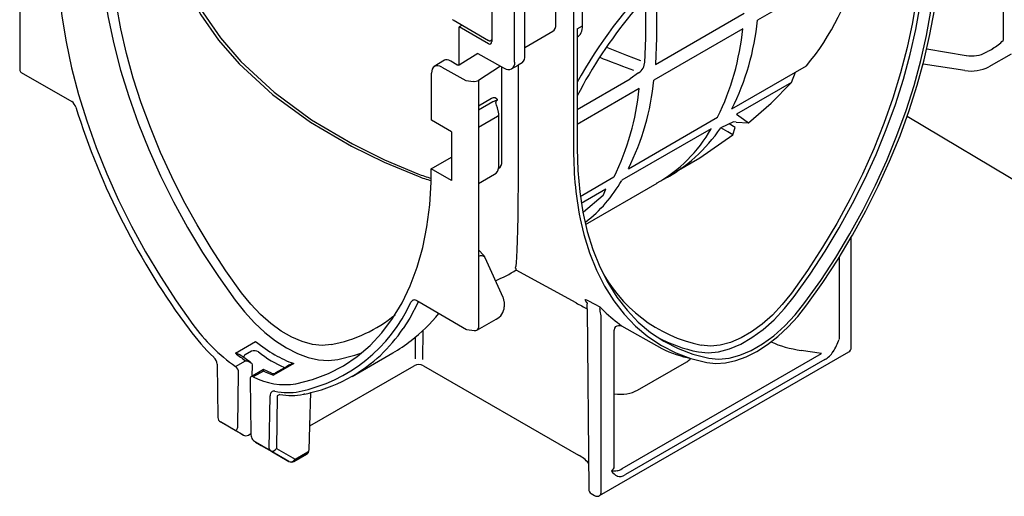
# Model space of a CAD drawing. Extents: x -71 to 1591, y -106 to 1058.
# Drawn here: x 984 to 1103, y 199 to 257 of the extents above; entities that cross this region are included whole.
import ezdxf

# ---------------------------------------------------------------- set-up
doc = ezdxf.new("R2010")
doc.units = 0
doc.header["$LTSCALE"] = 5
doc.header["$MEASUREMENT"] = 0
doc.layers.add('DUENN-18', color=94, linetype='CONTINUOUS')
doc.layers.add('SICHTBAR', color=7, linetype='CONTINUOUS')

msp = doc.modelspace()

# ---------------------------------------------------------------- linework, layer by layer
at = {"layer": 'DUENN-18'}
for p, q in [((1102.94, 294.76), (1102.94, 254.32)), ((1051.01, 264.78), (1051.01, 241.02)), ((1052.07, 256.1), (1052.07, 264.71)), ((1048.87, 256.26), (1048.87, 263.45)), ((1085.4, 263.78), (1073.24, 256.76)), ((1045.1, 252.52), (1045.1, 261.27)), ((1061.01, 260.93), (1061.01, 254.63)), ((1059.72, 254.63), (1059.72, 259.54)), ((1060.9, 251.43), (1071.63, 257.62)), ((1051.43, 255.74), (1052.07, 256.1)), ((1045.1, 253.48), (1048.49, 255.43)), ((1051.43, 255.74), (1051.43, 241.26)), ((1051.43, 254.72), (1051.46, 254.74)), ((1071.46, 255.73), (1060.72, 249.53)), ((1059.6, 251.63), (1059.72, 254.63)), ((1061.01, 254.63), (1060.9, 251.43)), ((1054.99, 253.5), (1057.41, 252.55)), ((1057.41, 252.55), (1059.11, 251.9)), ((1093.72, 253.31), (1098.48, 252.51)), ((1100.8, 252.86), (1101.06, 253)), ((1103.9, 252.68), (1101.22, 251.14)), ((1044.78, 251.61), (1044.31, 251.34)), ((1054.18, 252.28), (1054.6, 252.11)), ((1070.15, 246.04), (1079.15, 251.24)), ((1098.32, 250.69), (1093.27, 251.47)), ((1042.35, 239.67), (1042.35, 251.11)), ((1058.87, 250.4), (1057.86, 249.67)), ((1058.87, 250.4), (1058.87, 250.41)), ((1077.34, 249.24), (1077.83, 250.48)), ((1051.43, 245.96), (1057.86, 249.67)), ((1077.34, 249.24), (1070.7, 245.41)), ((1058.94, 248.5), (1051.43, 244.17)), ((1039.5, 246.43), (1041.07, 247.34)), ((1041.25, 246.89), (1039.5, 245.88)), ((1041.96, 239.17), (1041.96, 245.38)), ((1041.79, 245.13), (1039.5, 243.81)), ((1057.63, 238.81), (1068.41, 245.04)), ((1070.52, 243.77), (1069.81, 244.24)), ((1070.65, 244.45), (1070.34, 244.49)), ((1070.65, 244.45), (1072.15, 244.34)), ((1067.63, 243.63), (1056.83, 237.4)), ((1070.27, 242.92), (1070.52, 243.77)), ((1039.5, 237), (1041.46, 238.13)), ((1062.59, 237.92), (1063.44, 238.41)), ((1051.81, 235.46), (1055.89, 237.81)), ((1052.44, 232.06), (1061.1, 237.06)), ((1054.92, 236.34), (1051.94, 234.58)), ((1054.57, 235.55), (1054.92, 236.34)), ((1054.57, 235.55), (1052.21, 233.53)), ((1083.11, 228.08), (1083.11, 218.17)), ((1052.66, 221.85), (1052.66, 222.46)), ((1054.28, 221.02), (1054.28, 199.53)), ((1032.76, 219.2), (1032.73, 215.74)), ((1055.93, 202.77), (1055.93, 219.28)), ((1056.81, 219.8), (1061.67, 217.05)), ((1010.12, 216.5), (1012.56, 217.91)), ((1031.88, 215.8), (1031.9, 218.47)), ((1012.06, 216.75), (1011.29, 216.3)), ((1080.97, 216.45), (1078.52, 216.82)), ((1010.13, 214.88), (1011.34, 215.58)), ((1024.23, 213.69), (1029.17, 216.54)), ((1056.88, 202.54), (1080.97, 216.45)), ((1081.39, 215.72), (1057.3, 201.81)), ((1058.73, 212.02), (1064.68, 215.45)), ((1013.51, 214.5), (1012.02, 213.64)), ((1012.15, 215.07), (1012.1, 213.69)), ((1012.15, 215.07), (1012.15, 215.1)), ((1013.5, 214.33), (1012.28, 213.63)), ((1014.5, 214.07), (1013.52, 214.5)), ((1017.17, 215.26), (1014.72, 213.84)), ((1016.07, 214.74), (1014.98, 214.11)), ((1015.17, 211.32), (1015.07, 204.97)), ((1015.5, 211.51), (1015.17, 211.32)), ((1019.12, 207.69), (1019.24, 211.72)), ((1015.07, 204.97), (1017.33, 203.67)), ((1017.33, 203.67), (1018.86, 204.55))]:
    msp.add_line(p, q, dxfattribs=at)
at = {"layer": 'DUENN-18', "flags": 128}
for points in [[(1001.9, 270.97), (1002.17, 267.45), (1002.96, 263.97), (1004.24, 260.6), (1005.96, 257.4), (1008.09, 254.35), (1010.57, 251.49), (1014.62, 247.77), (1019.19, 244.44), (1024.14, 241.53), (1028.1, 239.59), (1032.2, 237.89)], [(1002.2, 271.15), (1002.47, 267.65), (1003.25, 264.19), (1004.51, 260.84), (1006.22, 257.65), (1008.32, 254.62), (1010.78, 251.77), (1014.8, 248.05), (1019.34, 244.72), (1024.26, 241.8), (1028.15, 239.88), (1032.19, 238.19)], [(1010.87, 223.8), (1008.98, 226.45), (1007.19, 229.19), (1005.49, 232.01), (1003.9, 234.89), (1002.42, 237.81), (1001.07, 240.78), (999.84, 243.77), (998.74, 246.77), (997.78, 249.77), (996.96, 252.76), (996.29, 255.72), (995.76, 258.64), (995.38, 261.5), (995.15, 264.31), (995.08, 267.04)], [(1077.69, 223.35), (1079.59, 226.04), (1081.41, 228.82), (1083.12, 231.67), (1084.72, 234.58), (1086.2, 237.54), (1087.57, 240.54), (1088.8, 243.56), (1089.91, 246.59), (1090.87, 249.63), (1091.7, 252.64), (1092.38, 255.63), (1092.91, 258.58), (1093.29, 261.48), (1093.52, 264.32), (1093.6, 267.07)], [(993.71, 266.21), (993.88, 263.24), (994.23, 260.2), (994.74, 257.09), (995.41, 253.93), (996.24, 250.74), (997.23, 247.53), (998.37, 244.32), (999.66, 241.12), (1001.08, 237.94), (1002.64, 234.8), (1004.33, 231.71), (1006.14, 228.69), (1008.06, 225.75), (1010.08, 222.91)], [(1078.97, 222.61), (1080.88, 225.3), (1082.69, 228.07), (1084.4, 230.92), (1086.01, 233.84), (1087.49, 236.8), (1088.86, 239.8), (1090.1, 242.82), (1091.2, 245.86), (1092.17, 248.89), (1092.99, 251.91), (1093.67, 254.9), (1094.2, 257.86), (1094.59, 260.76), (1094.81, 263.59), (1094.89, 266.35)], [(1092.95, 265.23), (1092.78, 262.39), (1092.46, 259.47), (1091.97, 256.5), (1091.33, 253.48), (1090.54, 250.42), (1089.6, 247.35), (1088.52, 244.28), (1087.29, 241.21), (1085.93, 238.16), (1084.44, 235.15), (1082.83, 232.19), (1081.1, 229.3), (1079.27, 226.48), (1077.34, 223.75)], [(1091.33, 245.16), (1091.58, 245.86), (1092.56, 248.93), (1093.4, 251.99), (1094.09, 255.02), (1094.62, 258), (1095.01, 260.94), (1095.28, 263.26)], [(1072.15, 244.34), (1074.9, 246.75), (1077.34, 249.24)], [(1041.07, 247.34), (1041.31, 247.43), (1041.54, 247.42), (1041.69, 247.3), (1041.75, 247.2), (1041.78, 247.11), (1041.79, 247.1), (1041.79, 247.09)], [(1041.94, 245.66), (1041.82, 246.16), (1041.7, 246.49), (1041.65, 246.65), (1041.62, 246.74), (1041.61, 246.79), (1041.61, 246.8)], [(1041.96, 245.38), (1041.96, 245.45), (1041.94, 245.66)], [(1070.7, 245.41), (1071.55, 244.8), (1072.15, 244.34)], [(1070.34, 244.49), (1068.79, 243.76), (1068.79, 243.76)], [(1063.42, 238.45), (1066.26, 240.12), (1070.27, 242.92)], [(1070.27, 242.92), (1069.66, 243.27), (1068.79, 243.76)], [(1051.43, 241.26), (1051.51, 238.59), (1051.74, 236.02), (1052.12, 233.56), (1052.65, 231.23), (1053.33, 229.02), (1054.16, 226.95), (1055.13, 225.03), (1056.23, 223.27), (1057.47, 221.68), (1058.83, 220.25), (1060.32, 219.01), (1061.92, 217.95), (1063.63, 217.07), (1065.44, 216.39), (1067.35, 215.9)], [(1041.94, 238.89), (1041.95, 238.96), (1041.96, 239.17)], [(1051.91, 232.21), (1052.24, 230.86), (1052.93, 228.63), (1053.76, 226.53), (1054.74, 224.59), (1055.86, 222.81), (1057.11, 221.2), (1058.49, 219.76), (1060, 218.5), (1061.62, 217.42), (1063.35, 216.54), (1065.18, 215.84), (1067.11, 215.35)], [(1079.21, 222.33), (1081.14, 225.06), (1082.98, 227.87), (1084.58, 230.54)], [(1021.72, 217.54), (1020.61, 217.44), (1019.43, 217.55), (1018.2, 217.89), (1016.93, 218.42), (1015.66, 219.16), (1014.39, 220.08), (1013.16, 221.18), (1011.98, 222.42), (1010.87, 223.8)], [(1010.08, 222.91), (1011.21, 221.48), (1012.42, 220.17), (1013.68, 219), (1014.98, 217.98), (1016.3, 217.13), (1017.61, 216.46), (1018.91, 215.98), (1020.17, 215.7), (1021.38, 215.61), (1022.52, 215.73)], [(1032.23, 222.65), (1031.2, 220.72), (1030.4, 219.47)], [(1032.28, 222.71), (1032.26, 222.7), (1032.23, 222.65)], [(1052.62, 222.64), (1052.49, 222.77), (1052.39, 222.95), (1052.46, 222.99), (1052.57, 222.96), (1052.74, 222.87)], [(1052.62, 222.64), (1052.62, 222.64), (1052.64, 222.59), (1052.66, 222.46), (1052.66, 222.46), (1052.66, 222.46)], [(1052.74, 222.87), (1053.59, 222.41), (1054.19, 222.09)], [(1066.09, 216.66), (1067.27, 216.55), (1068.53, 216.67), (1069.85, 217.02), (1071.21, 217.59), (1072.57, 218.38), (1073.93, 219.37), (1075.25, 220.54), (1076.51, 221.88), (1077.69, 223.35)], [(1077.34, 223.75), (1076.23, 222.37), (1075.04, 221.11), (1073.8, 220.01), (1072.53, 219.08), (1071.25, 218.34), (1069.97, 217.8), (1068.73, 217.47), (1067.55, 217.35), (1066.44, 217.46)], [(1067.35, 215.9), (1068.53, 215.78), (1069.8, 215.9), (1071.12, 216.25), (1072.48, 216.83), (1073.85, 217.62), (1075.21, 218.61), (1076.53, 219.79), (1077.79, 221.13), (1078.97, 222.61)], [(1054.17, 221.83), (1054.16, 221.58), (1054.28, 221.02)], [(1067.11, 215.35), (1068.22, 215.23), (1069.39, 215.31), (1070.62, 215.59), (1071.88, 216.05), (1073.16, 216.71), (1074.44, 217.53), (1075.71, 218.52), (1076.93, 219.67), (1078.11, 220.94), (1079.21, 222.33)], [(1055.94, 219.28), (1055.94, 219.33), (1056, 219.53), (1056.13, 219.7), (1056.29, 219.8), (1056.44, 219.84), (1056.56, 219.85), (1056.64, 219.84), (1056.68, 219.83), (1056.81, 219.8), (1056.7, 219.82)], [(1056.32, 220.2), (1056.53, 220.04), (1056.81, 219.8), (1056.81, 219.8)], [(1011.94, 215.41), (1011.64, 215.6), (1011.12, 215.98)], [(1011.34, 215.58), (1011.34, 215.58), (1011.52, 215.56), (1011.84, 215.46), (1012.02, 215.34), (1012.11, 215.23), (1012.15, 215.1)], [(1022.52, 215.73), (1024.54, 216.24), (1025.41, 216.54)], [(1013.5, 214.33), (1013.5, 214.33), (1013.5, 214.42), (1013.51, 214.5), (1013.51, 214.49)], [(1015.99, 214.79), (1016.06, 214.74), (1016.07, 214.74)], [(1018.49, 211.56), (1018.4, 211.52), (1018.37, 211.51)]]:
    msp.add_lwpolyline(points, dxfattribs=at)
at = {"layer": 'DUENN-18'}
for centre, radius, start, end in [((1101.83, 221.37), 56.82, 128.6886, 152.4728), ((1055.65, 270.79), 30.57, 320.2266, 346.738), ((1105.93, 218.59), 62.54, 135.9072, 150.6265), ((1042.35, 259.88), 31.05, 333.5334, 354.2305), ((1040.4, 258.8), 31.21, 333.8444, 354.354), ((1098.31, 259.03), 6.6, 300.5577, 314.469), ((1044.14, 252.35), 0.971, 310.7528, 10.0431), ((1058.14, 251.68), 1.46, 300.0718, 1.2552), ((1099.1, 255.23), 4.61, 260.229, 297.3571), ((1029.83, 252.65), 31.05, 333.5334, 354.2305), ((1027.88, 251.57), 31.21, 333.8446, 354.354), ((1042.31, 244.9), 2.25, 103.2981, 118.0899), ((1041.91, 246.82), 0.299, 114.7269, 184.0551), ((1041.68, 245.4), 0.288, 292.797, 355.9011), ((1052.81, 251.92), 16.98, 298.9111, 330.7973), ((1053.26, 254.04), 18.62, 297.4035, 326.4994), ((1091.43, 240.72), 40.42, 179.579, 192.1547), ((1041.36, 239.64), 0.985, 305.5861, 1.9268), ((1038.07, 253.37), 16.28, 248.8325, 254.7589), ((1040.97, 238.98), 0.974, 299.9996, 354.8728), ((1038.06, 253.08), 16.28, 248.9097, 254.7948), ((1042.29, 245.6), 16.69, 307.4079, 330.5484), ((1039.85, 227.72), 0.564, 31.7924, 128.0963), ((1070, 234.77), 17.67, 206.5918, 258.3629), ((1053.73, 221.99), 0.471, 340.1947, 12.1087), ((1067.24, 234.62), 18.09, 223.858, 232.8729), ((1018.55, 234.34), 17.1, 280.6672, 309.5224), ((1020.53, 232.51), 18.08, 306.7784, 321.7215), ((1014.92, 229.85), 18.64, 299.9389, 326.1507), ((1069.5, 233.91), 17.59, 241.3674, 258.818), ((1074.89, 221.22), 8.77, 328.7901, 339.6143), ((1012.39, 215.74), 1.06, 61.1566, 107.8852), ((1068.39, 230.9), 15.39, 244.1153, 257.982), ((1008.97, 213.08), 3.61, 53.4002, 71.4225), ((1011.49, 215.99), 0.369, 122.2941, 181.8714), ((1018.16, 211.73), 3.66, 105.7459, 124.8466), ((1014.69, 214.53), 0.507, 245.8355, 303.9681), ((1014.92, 229.85), 18.64, 283.4156, 299.9389), ((1016.92, 219.13), 7.75, 259.4322, 280.715), ((1014.92, 229.85), 18.64, 281.0393, 283.4156), ((1014.57, 205.21), 0.554, 245.9822, 334.3795), ((1018.74, 204.82), 0.296, 293.5928, 352.9638), ((1016.83, 203.9), 0.553, 245.98, 334.3817), ((1057.17, 203.29), 1.89, 212.5831, 242.5481), ((1055.91, 207.23), 4.96, 266.212, 274.1877)]:
    msp.add_arc(centre, radius, start, end, dxfattribs=at)
for centre, major_axis, ratio, start_param, end_param in [((1047.57, 256.98), (-0.93, 1.54), 0.590655, 3.129404, 3.914883), ((1049.99, 257.35), (-1.46, 2.62), 0.567218, 3.15002, 3.935499), ((1099.11, 253.87), (2.4, -0.04), 0.587275, 4.459625, 5.506822), ((1101.04, 253.74), (1.02, 0.57), 0.583221, 4.415033, 5.023377), ((1019.3, 273.05), (-55.32, 26.41), 0.080726, 2.300726, 2.389181), ((1014.67, 229.1), (-8.11, 13.57), 0.566831, 2.140126, 2.554952), ((1002.67, 263.49), (-26.26, 47.09), 0.587037, 3.150319, 3.233621), ((1080.99, 222.57), (-10.12, 0.03), 0.586268, 0.921956, 1.326143), ((1014.24, 228.85), (-6.17, 14.17), 0.542829, 2.329156, 2.643679), ((1081.38, 217.18), (1.19, 1.56), 0.566553, 4.080492, 4.819634), ((1012.62, 227.92), (-7.68, 13.81), 0.587742, 2.158256, 2.269044), ((1062.55, 216.7), (-3, 0.03), 0.5821, 2.364421, 2.648566), ((1012.62, 227.92), (-7.68, 13.81), 0.587742, 2.462295, 2.573083), ((1056.61, 213.27), (-3, 0.02), 0.582304, 1.346286, 2.360634), ((1054.73, 202.78), (1.2, -0.02), 0.587274, 5.506822, 6.29222), ((1056.88, 203.53), (0.72, 1.21), 0.445378, 3.328771, 4.067913), ((1057.3, 203.28), (1.2, 1.57), 0.561709, 3.334287, 4.073429)]:
    msp.add_ellipse(centre, major_axis=major_axis, ratio=ratio, start_param=start_param, end_param=end_param, dxfattribs=at)
at = {"layer": 'SICHTBAR', "linetype": 'Continuous'}
for p, q in [((984.04, 280.63), (984.04, 250.77)), ((1041.12, 263.73), (1041.12, 254.18)), ((1043.88, 251.7), (1043.88, 261.41)), ((1036.43, 256.81), (1040.72, 254.33)), ((1037.54, 256.16), (1037.19, 255.96)), ((1037.19, 251.36), (1037.19, 255.96)), ((1040.7, 253.93), (1037.19, 255.96)), ((1039.41, 252.75), (1037.3, 251.4)), ((1039.41, 252.75), (1042.18, 251.2)), ((1035.4, 251.95), (1034.17, 251.17)), ((1036.9, 251.39), (1036.17, 251.8)), ((1042.18, 251.2), (1039.5, 249.49)), ((1042.18, 251.2), (1042.63, 250.95)), ((1043.51, 250.87), (1044.31, 251.34)), ((1044.31, 251.34), (1044.31, 244.51)), ((984.24, 250.45), (990.33, 246.93)), ((1033.82, 244.67), (1033.82, 250.35)), ((1035.07, 251.1), (1037.98, 249.49)), ((1037.98, 249.49), (1038.92, 249.37)), ((1039.5, 249.49), (1039.5, 219.57)), ((1036.24, 243.27), (1033.82, 244.67)), ((1091.34, 245.16), (1106.42, 236.14)), ((1036.24, 243.27), (1036.24, 237.39)), ((1033.79, 238.81), (1036.24, 240.22)), ((1033.79, 237.19), (1033.79, 238.81)), ((1036.24, 237.39), (1033.79, 238.81)), ((1084.58, 217.17), (1084.58, 230.54)), ((1042.5, 223.23), (1040.33, 228.01)), ((1051.33, 222.58), (1044.07, 226.55)), ((1032.32, 222.69), (1038.07, 219.37)), ((1042.64, 222.1), (1042.64, 222.61)), ((1052.66, 221.85), (1052.83, 200.02)), ((1039.38, 219.3), (1041.63, 220.6)), ((1038.11, 219.36), (1038.98, 219.23)), ((1054.15, 199.26), (1084.28, 216.65)), ((1007.91, 215.16), (1008.01, 208.7)), ((1019.12, 207.69), (1031.75, 214.98)), ((1032.85, 214.98), (1051.59, 204.17)), ((1010.41, 207.66), (1010.51, 214.16)), ((1011.9, 213.36), (1012, 206.74)), ((1014.22, 204.98), (1014.32, 211.32)), ((1008.31, 208.19), (1010.65, 206.84)), ((1010.1, 207.15), (1008.31, 208.19)), ((1009.49, 207.51), (1010.76, 206.77)), ((1011.09, 206.58), (1009.49, 207.51)), ((1010.76, 206.77), (1010.1, 207.15)), ((1019.03, 204.78), (1019.12, 207.69)), ((1010.65, 206.84), (1011.09, 206.58)), ((1011.69, 206.58), (1012, 206.76)), ((1012.55, 205.74), (1013.24, 205.34)), ((1014.35, 204.7), (1012.55, 205.74)), ((1013.24, 205.34), (1014.51, 204.61)), ((1016.6, 203.4), (1014.35, 204.7)), ((1014.51, 204.61), (1016.16, 203.65)), ((1016.16, 203.65), (1016.6, 203.4)), ((1017.2, 203.4), (1018.73, 204.28)), ((1053.13, 199.51), (1053.55, 199.26))]:
    msp.add_line(p, q, dxfattribs=at)
at = {"layer": 'SICHTBAR', "linetype": 'Continuous', "flags": 128}
for points in [[(988.61, 263.27), (988.79, 260.3), (989.14, 257.26), (989.65, 254.15), (990.32, 250.99), (991.15, 247.8), (992.14, 244.59), (993.28, 241.38), (994.56, 238.18), (995.99, 235), (997.55, 231.86), (999.24, 228.77), (1001.05, 225.75), (1002.96, 222.81), (1004.98, 219.97)], [(1044.31, 244.51), (1044.31, 241.8), (1044.3, 239.3), (1044.29, 236.94), (1044.28, 234.83), (1044.25, 233.01), (1044.23, 231.44), (1044.2, 230.08), (1044.16, 228.98), (1044.12, 228.09), (1044.07, 227.45), (1044.01, 227.02), (1043.95, 226.82)], [(1084.58, 230.54), (1084.71, 230.75), (1086.33, 233.7), (1087.83, 236.7), (1089.21, 239.73), (1090.47, 242.79), (1091.34, 245.16)], [(1017.42, 212.79), (1019.44, 213.3), (1021.36, 214.02), (1023.17, 214.96), (1024.86, 216.1), (1026.42, 217.43), (1027.84, 218.97), (1029.13, 220.69), (1030.27, 222.58), (1031.26, 224.65), (1032.09, 226.88), (1032.76, 229.26), (1033.27, 231.78), (1033.62, 234.42), (1033.79, 237.19)], [(1040.33, 228.01), (1040.17, 228.29), (1039.5, 228.98)], [(1032.11, 222.81), (1032.29, 222.71), (1032.32, 222.69)], [(1042.62, 222.76), (1042.54, 223.14), (1042.5, 223.23)], [(1012.28, 213.63), (1012.2, 213.66), (1012.13, 213.67), (1012.06, 213.66), (1012.01, 213.63), (1011.96, 213.58), (1011.92, 213.52), (1011.9, 213.44), (1011.9, 213.36)], [(1014.9, 211.9), (1014.78, 211.91), (1014.67, 211.9), (1014.57, 211.86), (1014.48, 211.79), (1014.41, 211.71), (1014.36, 211.6), (1014.33, 211.47), (1014.32, 211.32)]]:
    msp.add_lwpolyline(points, dxfattribs=at)
at = {"layer": 'SICHTBAR', "linetype": 'Continuous'}
for centre, radius, start, end in [((1035.03, 254.39), 2.79, 60.0005, 60.9623), ((1040.86, 254.14), 0.262, 230.7968, 9.2141), ((1040.88, 254.54), 0.262, 230.678, 336.9276), ((1043.11, 251.57), 0.783, 232.2951, 9.4475), ((989.61, 245.88), 1.28, 16.2686, 55.6444), ((1077.22, 273.37), 90.55, 197.4348, 216.5909), ((1043.76, 226.57), 0.318, 356.8472, 52.5274), ((1014.02, 230.45), 18.98, 281.5644, 335.8132), ((1031.78, 222.42), 0.512, 49.6276, 150.7764), ((1040.85, 222.2), 1.78, 295.99, 356.8339), ((1137.98, 379.14), 178.95, 241.0373, 241.5246), ((1025.84, 235.09), 26.47, 216.3582, 226.1835), ((1023.02, 233.04), 22.27, 215.9342, 234.6311), ((1039.08, 219.82), 0.6, 261.207, 299.9973), ((1039.21, 219.54), 0.288, 304.0574, 7.255), ((1083.98, 217.17), 0.6, 299.9973, 0), ((1006.65, 215.06), 1.27, 4.5058, 47.028), ((1009.58, 214.12), 0.93, 2.1788, 54.0446), ((1032.3, 213.89), 1.22, 63.2948, 116.6997), ((1016.16, 221.16), 8.47, 242.7461, 278.5829), ((1016.48, 219.26), 7.53, 257.9436, 280.3374), ((1008.61, 208.71), 0.6, 180.8585, 239.9948), ((1011.39, 207.1), 0.6, 240.0027, 299.9973), ((1014.52, 204.95), 0.302, 174.3891, 234.2933), ((1018.43, 204.8), 0.6, 299.9973, 358.2684), ((1049.61, 200.42), 4.24, 41.0491, 62.0971), ((1016.9, 203.92), 0.6, 240.0027, 299.9973), ((1053.43, 200.03), 0.6, 180.4311, 240.0027), ((1053.85, 199.78), 0.6, 240.0027, 299.9973), ((1053.98, 199.5), 0.302, 305.6913, 5.6211)]:
    msp.add_arc(centre, radius, start, end, dxfattribs=at)
for centre, major_axis, ratio, start_param, end_param in [((1035.1, 249.62), (-0.9, 1.56), 0.57738, 5.51667, 7.070037), ((1036.64, 250.61), (-1.28, 1.31), 0.351423, 5.417913, 6.210652), ((1037.1, 251.54), (0.3, 0.013), 0.663381, 3.966099, 5.431112), ((984.71, 250.87), (0.654, 0.207), 0.697943, 2.924319, 3.709798), ((1039.08, 249.73), (0.6, 0.038), 0.595967, 4.413269, 5.460467), ((1016.94, 271.74), (-26.69, 45.45), 0.572322, 3.065431, 3.158578), ((1039.64, 222.64), (3, -0.04), 0.585292, 0.007178, 0.069437), ((1010.4, 207.67), (0.3, 0.52), 0.249233, 3.141692, 3.92709), ((1009.99, 207.91), (-0.19, 0.725), 0.522903, 3.449393, 4.22245), ((1012.42, 206.51), (-0.2, 0.731), 0.512471, 1.105536, 1.878594), ((1012.85, 206.26), (0.73, -0.421), 0.712253, 3.927007, 4.712405)]:
    msp.add_ellipse(centre, major_axis=major_axis, ratio=ratio, start_param=start_param, end_param=end_param, dxfattribs=at)

doc.saveas('drawing.dxf')
